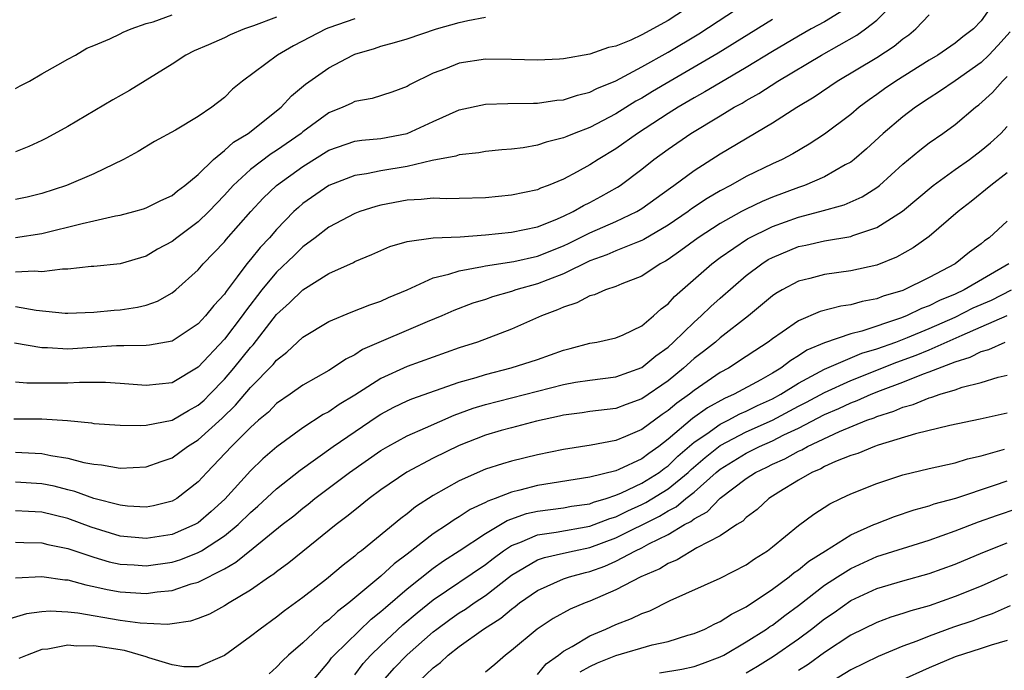
# Model space of a CAD drawing. Units: inches. Extents: x 2502000 to 2505000, y 1488000 to 1491000.
# Drawn here: x 2502455 to 2502531, y 1488454 to 1488504 of the extents above; entities that cross this region are included whole.
import ezdxf

# ---------------------------------------------------------------- set-up
doc = ezdxf.new("R2010")
doc.units = ezdxf.units.IN
doc.header["$MEASUREMENT"] = 0
doc.layers.add('LD25021488_2ft', color=224, linetype='Continuous')

msp = doc.modelspace()

# ---------------------------------------------------------------- linework, layer by layer
at = {"layer": 'LD25021488_2ft'}
for points, elevation in [([(2502454.876, 1488473.124), (2502457, 1488473.106), (2502458.973, 1488472.973), (2502460.804, 1488472.804), (2502461, 1488472.765), (2502463, 1488472.632), (2502464.601, 1488472.601), (2502465, 1488472.626), (2502467, 1488473.011), (2502468.248, 1488473.752), (2502469, 1488474.152), (2502469.443, 1488474.557), (2502469.897, 1488475), (2502471, 1488476.157), (2502471.719, 1488477), (2502473, 1488478.589), (2502473.201, 1488478.799), (2502475, 1488481.114), (2502475.991, 1488482.009), (2502477, 1488483.011), (2502479, 1488484.243), (2502480.89, 1488485.11), (2502481, 1488485.175), (2502482.301, 1488485.699), (2502483.686, 1488486.314), (2502485, 1488486.72), (2502487.003, 1488486.997), (2502489.076, 1488487.076), (2502491, 1488487.223), (2502493, 1488487.427), (2502495, 1488487.824), (2502496.357, 1488488.357), (2502497, 1488488.639), (2502497.736, 1488489), (2502498.524, 1488489.476), (2502499, 1488489.706), (2502499.845, 1488490.155), (2502501.13, 1488490.87), (2502501.326, 1488491), (2502503, 1488492.259), (2502503.917, 1488493), (2502505, 1488493.797), (2502506.752, 1488495), (2502509, 1488496.335), (2502510.081, 1488497), (2502510.676, 1488497.325), (2502511, 1488497.529), (2502511.95, 1488498.049), (2502513.419, 1488499), (2502516.754, 1488501), (2502519.471, 1488502.529), (2502520.14, 1488503), (2502521, 1488503.665), (2502522.303, 1488505)], 7992), ([(2502529.965, 1488505), (2502529, 1488503.614), (2502528.414, 1488503), (2502527.601, 1488502.398), (2502527, 1488501.902), (2502525.666, 1488501), (2502525, 1488500.603), (2502522.468, 1488499), (2502521.597, 1488498.403), (2502521, 1488497.969), (2502520.423, 1488497.577), (2502519.65, 1488497), (2502519, 1488496.449), (2502517, 1488494.938), (2502515.827, 1488494.173), (2502514.561, 1488493.438), (2502513.739, 1488493), (2502513, 1488492.664), (2502511, 1488491.686), (2502509.787, 1488491), (2502509, 1488490.591), (2502507.991, 1488490.009), (2502506.798, 1488489.202), (2502506.536, 1488489), (2502505, 1488487.954), (2502503.143, 1488486.856), (2502503, 1488486.783), (2502502.663, 1488486.663), (2502501, 1488485.984), (2502500.318, 1488485.683), (2502499, 1488485.217), (2502497, 1488484.231), (2502495.777, 1488483.777), (2502495, 1488483.461), (2502493.325, 1488483), (2502493, 1488482.885), (2502491.539, 1488482.46), (2502491, 1488482.263), (2502490.031, 1488481.969), (2502488.585, 1488481.415), (2502487.652, 1488481), (2502486.541, 1488480.541), (2502481.583, 1488478.417), (2502481, 1488478.03), (2502480.304, 1488477.696), (2502479.298, 1488477), (2502479, 1488476.818), (2502477, 1488475.686), (2502476.051, 1488475), (2502475, 1488474.277), (2502474.368, 1488473.632), (2502473.624, 1488473), (2502473, 1488472.442), (2502471.556, 1488471), (2502469.65, 1488469), (2502469, 1488468.273), (2502467.36, 1488467), (2502467, 1488466.79), (2502465.559, 1488466.441), (2502465, 1488466.332), (2502463.584, 1488466.416), (2502463, 1488466.484), (2502461, 1488467.007), (2502459.543, 1488467.543), (2502459, 1488467.667), (2502457.943, 1488467.943), (2502457, 1488468.139), (2502455, 1488468.268)], 7988), ([(2502455, 1488481.726), (2502456.565, 1488481.435), (2502458.786, 1488481.214), (2502459, 1488481.21), (2502461, 1488481.287), (2502462.55, 1488481.45), (2502463, 1488481.482), (2502464.329, 1488481.671), (2502465, 1488481.837), (2502465.872, 1488482.128), (2502467, 1488482.767), (2502467.29, 1488483), (2502469, 1488484.546), (2502469.38, 1488485), (2502471, 1488486.678), (2502471.141, 1488486.859), (2502473.034, 1488489), (2502473.978, 1488490.022), (2502474.994, 1488491), (2502477, 1488492.467), (2502479, 1488493.714), (2502481, 1488494.396), (2502481.526, 1488494.474), (2502483, 1488494.615), (2502485, 1488494.987), (2502487, 1488495.912), (2502489, 1488496.805), (2502491, 1488497.229), (2502492.717, 1488497.283), (2502494.678, 1488497.322), (2502495, 1488497.314), (2502496.469, 1488497.532), (2502497, 1488497.574), (2502498.064, 1488497.936), (2502499, 1488498.156), (2502499.553, 1488498.447), (2502501, 1488499.027), (2502503, 1488500.097), (2502505, 1488501.228), (2502507.36, 1488502.64), (2502511, 1488504.997)], 7998), ([(2502507, 1488504.946), (2502505, 1488503.648), (2502503, 1488502.54), (2502502.148, 1488502.148), (2502501, 1488501.682), (2502500.43, 1488501.57), (2502499, 1488501.06), (2502497, 1488500.706), (2502496.678, 1488500.678), (2502495, 1488500.601), (2502493, 1488500.665), (2502491, 1488500.681), (2502489, 1488500.374), (2502487.953, 1488499.953), (2502487, 1488499.615), (2502485.248, 1488498.752), (2502485, 1488498.593), (2502483.839, 1488498.161), (2502482.329, 1488497.671), (2502481, 1488497.442), (2502480.709, 1488497.291), (2502480.076, 1488497), (2502479, 1488496.576), (2502477, 1488495.106), (2502476.873, 1488495), (2502475, 1488493.691), (2502474.573, 1488493.427), (2502473, 1488492.227), (2502471.669, 1488491), (2502471, 1488490.266), (2502469.796, 1488489), (2502469, 1488488.211), (2502467.36, 1488487), (2502467, 1488486.708), (2502465.878, 1488486.122), (2502465, 1488485.59), (2502463, 1488484.996), (2502461, 1488484.789), (2502460.784, 1488484.783), (2502459, 1488484.585), (2502458.595, 1488484.595), (2502457, 1488484.392), (2502456.441, 1488484.441), (2502455, 1488484.364)], 8000), ([(2502518.444, 1488504.444), (2502517, 1488503.543), (2502515.974, 1488503), (2502515, 1488502.451), (2502513, 1488501.268), (2502511, 1488500.051), (2502509, 1488498.883), (2502507.829, 1488498.171), (2502507, 1488497.714), (2502505.778, 1488497), (2502505, 1488496.515), (2502502.65, 1488495), (2502501, 1488493.814), (2502499.653, 1488493), (2502499, 1488492.577), (2502498.047, 1488492.047), (2502497, 1488491.493), (2502495.806, 1488491), (2502495.216, 1488490.784), (2502495, 1488490.678), (2502493, 1488490.263), (2502491, 1488490.059), (2502489, 1488489.992), (2502488.025, 1488489.975), (2502487, 1488490.027), (2502486.082, 1488489.918), (2502485, 1488489.882), (2502483, 1488489.488), (2502482.607, 1488489.393), (2502481.385, 1488489), (2502481, 1488488.856), (2502479, 1488487.815), (2502477.954, 1488487), (2502477, 1488486.287), (2502476.355, 1488485.645), (2502475, 1488484.368), (2502473.862, 1488483), (2502472.622, 1488481.378), (2502472.372, 1488481), (2502471, 1488479.208), (2502469, 1488477.066), (2502467, 1488475.862), (2502465, 1488475.657), (2502463, 1488475.832), (2502461.891, 1488475.891), (2502459.899, 1488475.899), (2502459, 1488475.849), (2502455.853, 1488475.854), (2502455, 1488475.932)], 7994), ([(2502513, 1488503.715), (2502508.849, 1488501.151), (2502505.166, 1488499), (2502503.805, 1488498.196), (2502503, 1488497.699), (2502502.544, 1488497.456), (2502501, 1488496.491), (2502499, 1488495.452), (2502497.801, 1488495), (2502497.232, 1488494.768), (2502497, 1488494.651), (2502495.666, 1488494.334), (2502495, 1488494.095), (2502493.891, 1488493.892), (2502493, 1488493.784), (2502492.269, 1488493.731), (2502491, 1488493.61), (2502490.492, 1488493.508), (2502489, 1488493.363), (2502488.743, 1488493.257), (2502486.916, 1488492.916), (2502485, 1488492.47), (2502483, 1488492.126), (2502481.891, 1488491.891), (2502481, 1488491.758), (2502479, 1488491.013), (2502477, 1488489.609), (2502476.673, 1488489.327), (2502476.334, 1488489), (2502475, 1488487.617), (2502474.462, 1488487), (2502473.746, 1488486.254), (2502473, 1488485.32), (2502472.726, 1488485), (2502471.99, 1488483.99), (2502471.132, 1488482.868), (2502471, 1488482.668), (2502470.191, 1488481.809), (2502469.558, 1488481), (2502469, 1488480.403), (2502467, 1488479.076), (2502465.251, 1488478.749), (2502465, 1488478.724), (2502463.301, 1488478.699), (2502463, 1488478.721), (2502462.72, 1488478.72), (2502459, 1488478.464), (2502457.446, 1488478.554), (2502457, 1488478.553), (2502454.925, 1488478.925)], 7996), ([(2502455, 1488498.436), (2502455.36, 1488498.64), (2502456.055, 1488499), (2502457, 1488499.57), (2502458.247, 1488500.247), (2502459, 1488500.687), (2502459.6, 1488501), (2502460.468, 1488501.532), (2502461, 1488501.73), (2502462.232, 1488502.232), (2502463, 1488502.617), (2502463.242, 1488502.758), (2502463.855, 1488503), (2502465, 1488503.411), (2502465.553, 1488503.553), (2502467, 1488504.084)], 8008), ([(2502455, 1488470.556), (2502455.477, 1488470.523), (2502457, 1488470.465), (2502457.696, 1488470.304), (2502459, 1488470.095), (2502460.233, 1488469.767), (2502461, 1488469.63), (2502461.588, 1488469.588), (2502463, 1488469.341), (2502465, 1488469.438), (2502466.149, 1488469.851), (2502467, 1488470.128), (2502468.179, 1488471), (2502469, 1488471.498), (2502470.831, 1488473.169), (2502471.848, 1488474.152), (2502473, 1488475.505), (2502474.727, 1488477.273), (2502475, 1488477.618), (2502475.783, 1488478.217), (2502477, 1488479.367), (2502479, 1488480.567), (2502480.708, 1488481.292), (2502482.141, 1488481.859), (2502483, 1488482.146), (2502483.586, 1488482.414), (2502485.014, 1488483.014), (2502487, 1488483.914), (2502488.194, 1488484.194), (2502489, 1488484.468), (2502490.782, 1488484.782), (2502491, 1488484.838), (2502493.173, 1488485.173), (2502495, 1488485.58), (2502497, 1488486.372), (2502497.43, 1488486.57), (2502499, 1488487.384), (2502501, 1488488.248), (2502502.609, 1488489), (2502503, 1488489.235), (2502505.179, 1488490.821), (2502505.448, 1488491), (2502507, 1488492.163), (2502509, 1488493.422), (2502513, 1488495.797), (2502514.876, 1488497), (2502516.208, 1488497.792), (2502517.971, 1488499), (2502521, 1488500.824), (2502522.324, 1488501.676), (2502523, 1488502.234), (2502523.448, 1488502.552), (2502524, 1488503), (2502525, 1488504.083)], 7990), ([(2502475, 1488503.907), (2502473.236, 1488503.236), (2502472.553, 1488503), (2502471.455, 1488502.544), (2502471, 1488502.324), (2502469.774, 1488501.774), (2502468.682, 1488501.318), (2502468.056, 1488501), (2502467, 1488500.31), (2502463.721, 1488498.279), (2502462.442, 1488497.558), (2502459, 1488495.533), (2502457.374, 1488494.625), (2502457, 1488494.44), (2502456.02, 1488493.98), (2502455, 1488493.58)], 8006), ([(2502455, 1488487.023), (2502457, 1488487.322), (2502460.092, 1488488.091), (2502461, 1488488.281), (2502462.665, 1488488.665), (2502463, 1488488.721), (2502464.055, 1488489), (2502464.789, 1488489.211), (2502465, 1488489.288), (2502466.141, 1488489.859), (2502467, 1488490.241), (2502467.409, 1488490.591), (2502467.979, 1488491), (2502469, 1488491.843), (2502470.163, 1488493), (2502471, 1488493.684), (2502471.689, 1488494.311), (2502472.822, 1488495), (2502475.339, 1488497), (2502476.131, 1488497.869), (2502477.225, 1488498.775), (2502479, 1488500.034), (2502480.848, 1488501), (2502481, 1488501.066), (2502482.495, 1488501.504), (2502483, 1488501.672), (2502484.038, 1488501.961), (2502485, 1488502.253), (2502487.268, 1488503), (2502489, 1488503.49), (2502489.652, 1488503.652), (2502491, 1488503.899)], 8002), ([(2502481, 1488503.789), (2502479, 1488503.079), (2502478.81, 1488503), (2502476.3, 1488501.7), (2502475.07, 1488501), (2502472.385, 1488499), (2502471.626, 1488498.374), (2502471, 1488497.739), (2502470.05, 1488497), (2502469, 1488496.295), (2502467.253, 1488495.253), (2502465.636, 1488494.364), (2502464.386, 1488493.614), (2502463.259, 1488493), (2502461, 1488491.901), (2502458.899, 1488491), (2502457, 1488490.394), (2502455.882, 1488490.118), (2502455, 1488489.939)], 8004), ([(2502531.228, 1488502.772), (2502530.275, 1488501.726), (2502529.579, 1488501), (2502529, 1488500.439), (2502527, 1488499.029), (2502525.798, 1488498.202), (2502525, 1488497.699), (2502523.955, 1488497), (2502523, 1488496.269), (2502521.5, 1488495), (2502520.198, 1488493.802), (2502519.262, 1488493), (2502519, 1488492.8), (2502518.58, 1488492.58), (2502517, 1488491.674), (2502515.45, 1488491), (2502515, 1488490.849), (2502513, 1488490.112), (2502512.215, 1488489.785), (2502511, 1488489.198), (2502510.637, 1488489), (2502509, 1488488.088), (2502507.317, 1488487), (2502505.989, 1488486.011), (2502505, 1488485.324), (2502504.801, 1488485.199), (2502504.409, 1488485), (2502503, 1488484.054), (2502501.463, 1488483.462), (2502501, 1488483.262), (2502500.217, 1488483), (2502499.376, 1488482.624), (2502499, 1488482.539), (2502498.006, 1488481.994), (2502497, 1488481.681), (2502496.54, 1488481.46), (2502495.299, 1488481), (2502493, 1488479.988), (2502490.388, 1488479), (2502489, 1488478.547), (2502487, 1488477.85), (2502485, 1488477.13), (2502483, 1488476.217), (2502481, 1488474.931), (2502479.791, 1488474.209), (2502479, 1488473.659), (2502478.564, 1488473.436), (2502477, 1488472.424), (2502475.031, 1488470.969), (2502473.957, 1488470.043), (2502473, 1488469.134), (2502471.043, 1488466.957), (2502469.999, 1488466.001), (2502469, 1488465.149), (2502468.738, 1488465), (2502467, 1488464.248), (2502465, 1488463.929), (2502463, 1488464.12), (2502460.802, 1488464.802), (2502459, 1488465.465), (2502457, 1488465.952), (2502455.98, 1488466.02), (2502455, 1488466.065)], 7986), ([(2502455, 1488463.654), (2502455.622, 1488463.622), (2502457, 1488463.609), (2502457.48, 1488463.48), (2502459, 1488463.185), (2502461, 1488462.511), (2502462.161, 1488462.161), (2502463, 1488461.973), (2502464.086, 1488461.914), (2502465, 1488461.838), (2502467, 1488462.129), (2502467.669, 1488462.331), (2502469, 1488462.861), (2502469.242, 1488463), (2502471, 1488464.135), (2502472.06, 1488465), (2502473, 1488465.924), (2502473.574, 1488466.426), (2502475, 1488467.75), (2502476.811, 1488469.189), (2502479.329, 1488471), (2502482.705, 1488473.295), (2502483, 1488473.482), (2502483.998, 1488474.002), (2502485, 1488474.483), (2502485.364, 1488474.636), (2502489, 1488475.917), (2502490.29, 1488476.29), (2502491, 1488476.521), (2502492.989, 1488477.012), (2502495, 1488477.672), (2502495.987, 1488478.013), (2502497, 1488478.387), (2502497.494, 1488478.505), (2502499, 1488478.914), (2502499.533, 1488479), (2502501, 1488479.311), (2502501.557, 1488479.557), (2502503, 1488480.235), (2502503.889, 1488481), (2502504.461, 1488481.539), (2502505, 1488481.942), (2502505.501, 1488482.499), (2502508.352, 1488485), (2502509, 1488485.478), (2502511.088, 1488486.912), (2502513, 1488487.867), (2502515, 1488488.581), (2502516.624, 1488489), (2502518.489, 1488489.512), (2502519.878, 1488490.122), (2502521, 1488490.85), (2502521.194, 1488491), (2502523, 1488492.624), (2502524.287, 1488493.713), (2502525, 1488494.265), (2502526.059, 1488495), (2502527, 1488495.677), (2502528.575, 1488497), (2502528.823, 1488497.177), (2502529.875, 1488498.125), (2502530.635, 1488499), (2502531, 1488499.352)], 7984), ([(2502455, 1488460.915), (2502457, 1488461.017), (2502458.773, 1488460.774), (2502459, 1488460.765), (2502460.38, 1488460.38), (2502461, 1488460.271), (2502462.025, 1488460.025), (2502463, 1488459.85), (2502465, 1488459.732), (2502465.858, 1488459.858), (2502467, 1488459.965), (2502468.454, 1488460.454), (2502469, 1488460.596), (2502471, 1488461.625), (2502471.883, 1488462.117), (2502473.197, 1488463.197), (2502475.429, 1488465), (2502476.312, 1488465.688), (2502477, 1488466.26), (2502477.423, 1488466.577), (2502477.94, 1488467), (2502480.591, 1488469), (2502483, 1488470.692), (2502483.515, 1488471), (2502485, 1488471.816), (2502486.419, 1488472.419), (2502488.616, 1488473.384), (2502490.077, 1488473.923), (2502491, 1488474.214), (2502497, 1488475.744), (2502497.917, 1488475.917), (2502499, 1488476.09), (2502501, 1488476.338), (2502503, 1488477.036), (2502504.065, 1488477.935), (2502505, 1488478.612), (2502505.431, 1488479), (2502507, 1488480.536), (2502507.543, 1488481), (2502508.283, 1488481.717), (2502509, 1488482.356), (2502511, 1488484.097), (2502512.188, 1488485), (2502512.684, 1488485.316), (2502513, 1488485.493), (2502515, 1488486.32), (2502515.566, 1488486.434), (2502517, 1488486.761), (2502519, 1488487.104), (2502519.175, 1488487.175), (2502521, 1488487.771), (2502522.978, 1488489.022), (2502525.318, 1488491), (2502527, 1488492.224), (2502528.098, 1488493), (2502529, 1488493.676), (2502529.717, 1488494.283), (2502530.499, 1488495), (2502531, 1488495.521)], 7982), ([(2502531, 1488491.971), (2502529.731, 1488491), (2502528.225, 1488489.775), (2502527.225, 1488489), (2502525, 1488487.085), (2502523.787, 1488486.213), (2502522.502, 1488485.498), (2502521, 1488484.903), (2502519, 1488484.457), (2502517, 1488484.184), (2502515.879, 1488483.879), (2502515, 1488483.671), (2502513.747, 1488483), (2502513.274, 1488482.726), (2502513, 1488482.535), (2502511.168, 1488481), (2502509, 1488479.315), (2502508.633, 1488479), (2502507.72, 1488478.28), (2502507, 1488477.734), (2502506.187, 1488477), (2502505, 1488476.039), (2502503, 1488474.645), (2502501.784, 1488474.216), (2502501, 1488473.913), (2502499, 1488473.669), (2502498.422, 1488473.578), (2502497, 1488473.389), (2502496.691, 1488473.31), (2502494.929, 1488472.928), (2502493, 1488472.436), (2502492.214, 1488472.214), (2502491, 1488471.856), (2502489, 1488471.071), (2502487, 1488470.098), (2502484.979, 1488469.021), (2502483, 1488467.658), (2502482.107, 1488467), (2502481, 1488466.123), (2502480.386, 1488465.614), (2502479.567, 1488465), (2502477, 1488462.943), (2502475.935, 1488462.065), (2502475, 1488461.393), (2502474.788, 1488461.213), (2502474.454, 1488461), (2502473, 1488459.982), (2502471.358, 1488459), (2502471, 1488458.77), (2502469.851, 1488458.149), (2502469, 1488457.801), (2502468.395, 1488457.605), (2502467, 1488457.396), (2502466.644, 1488457.356), (2502464.546, 1488457.454), (2502463, 1488457.66), (2502459.777, 1488458.223), (2502459, 1488458.302), (2502457.644, 1488458.356), (2502457, 1488458.313), (2502455.847, 1488458.153), (2502454.297, 1488457.703)], 7980), ([(2502531, 1488488.255), (2502529.609, 1488487), (2502529.248, 1488486.751), (2502529, 1488486.528), (2502528.114, 1488485.887), (2502527.018, 1488485), (2502525, 1488483.948), (2502523, 1488482.961), (2502521.484, 1488482.516), (2502521, 1488482.318), (2502519.886, 1488482.114), (2502519, 1488481.861), (2502518.243, 1488481.757), (2502516.659, 1488481.341), (2502515, 1488480.636), (2502513.756, 1488479.756), (2502513, 1488479.245), (2502512.684, 1488479), (2502511.662, 1488478.338), (2502511, 1488477.884), (2502509.63, 1488477), (2502509, 1488476.663), (2502507, 1488475.296), (2502506.635, 1488475), (2502505.673, 1488474.327), (2502505, 1488473.748), (2502504.55, 1488473.451), (2502503, 1488472.294), (2502501.75, 1488471.75), (2502501, 1488471.446), (2502499.107, 1488471.107), (2502497, 1488470.775), (2502495, 1488470.352), (2502493, 1488469.873), (2502492.325, 1488469.675), (2502491, 1488469.246), (2502489, 1488468.369), (2502487, 1488467.231), (2502485.643, 1488466.357), (2502485, 1488465.835), (2502484.518, 1488465.482), (2502481.503, 1488463), (2502481.213, 1488462.787), (2502481, 1488462.588), (2502480.099, 1488461.901), (2502478.827, 1488460.827), (2502477, 1488459.412), (2502475.608, 1488458.392), (2502475, 1488457.902), (2502473.732, 1488457), (2502473, 1488456.418), (2502471, 1488454.977), (2502469, 1488454.097), (2502467.904, 1488454.096), (2502467, 1488454.254), (2502465.212, 1488454.788), (2502465, 1488454.878), (2502463.351, 1488455.351), (2502461, 1488455.702), (2502459.684, 1488455.684), (2502459, 1488455.756), (2502457.462, 1488455.462), (2502457, 1488455.429), (2502455.885, 1488455), (2502455.252, 1488454.748)], 7978), ([(2502531.128, 1488485), (2502527.687, 1488483), (2502527, 1488482.677), (2502525.807, 1488482.193), (2502525, 1488481.769), (2502524.437, 1488481.563), (2502523.286, 1488481), (2502522.819, 1488480.819), (2502519.844, 1488479.843), (2502519, 1488479.642), (2502517, 1488478.943), (2502515.635, 1488478.365), (2502515, 1488477.935), (2502514.408, 1488477.592), (2502513.651, 1488477), (2502513, 1488476.616), (2502512.113, 1488476.113), (2502510.081, 1488475), (2502509.326, 1488474.674), (2502508.032, 1488473.968), (2502506.873, 1488473.127), (2502505, 1488471.545), (2502504.294, 1488471), (2502503.532, 1488470.468), (2502503, 1488470.057), (2502501.227, 1488469.227), (2502501, 1488469.133), (2502499, 1488468.631), (2502495, 1488467.999), (2502493.635, 1488467.634), (2502493, 1488467.496), (2502491.74, 1488467), (2502491.191, 1488466.809), (2502491, 1488466.694), (2502489.837, 1488466.163), (2502489, 1488465.593), (2502488.619, 1488465.381), (2502488.088, 1488465), (2502487, 1488464.292), (2502485, 1488462.744), (2502483.999, 1488462.001), (2502483, 1488461.046), (2502480.537, 1488459), (2502479.658, 1488458.342), (2502479, 1488457.715), (2502478.587, 1488457.413), (2502477, 1488455.952), (2502475.904, 1488455), (2502475.449, 1488454.551), (2502475, 1488454.07), (2502474.434, 1488453.566)], 7976), ([(2502477.745, 1488453), (2502479, 1488454.473), (2502479.219, 1488454.781), (2502479.409, 1488455), (2502482.254, 1488457.746), (2502483, 1488458.343), (2502483.343, 1488458.657), (2502485, 1488460.089), (2502487, 1488461.677), (2502487.78, 1488462.22), (2502489, 1488462.996), (2502491, 1488464.327), (2502492.67, 1488465.33), (2502494.152, 1488465.848), (2502495, 1488466.043), (2502497, 1488466.301), (2502497.592, 1488466.408), (2502499, 1488466.608), (2502499.281, 1488466.719), (2502500.255, 1488467), (2502501, 1488467.249), (2502501.43, 1488467.43), (2502503, 1488468.181), (2502504.309, 1488469), (2502504.699, 1488469.301), (2502505, 1488469.512), (2502505.761, 1488470.24), (2502507, 1488471.318), (2502507.971, 1488471.971), (2502509, 1488472.706), (2502509.597, 1488473), (2502510.503, 1488473.497), (2502511, 1488473.712), (2502511.864, 1488474.136), (2502513, 1488474.652), (2502513.649, 1488475), (2502515, 1488475.838), (2502517, 1488476.914), (2502519.865, 1488478.135), (2502521, 1488478.467), (2502522.455, 1488479), (2502523.341, 1488479.341), (2502525, 1488480.03), (2502527, 1488480.913), (2502528.389, 1488481.611), (2502529.778, 1488482.223), (2502531.327, 1488483)], 7974), ([(2502481, 1488453.484), (2502481.646, 1488454.354), (2502482.229, 1488455), (2502483, 1488455.744), (2502484.688, 1488457.312), (2502485.767, 1488458.233), (2502487, 1488459.239), (2502491, 1488461.95), (2502491.586, 1488462.414), (2502492.378, 1488463), (2502493, 1488463.404), (2502493.633, 1488463.632), (2502495, 1488464.223), (2502496.416, 1488464.416), (2502499, 1488464.88), (2502500.528, 1488465.472), (2502501, 1488465.608), (2502501.931, 1488466.069), (2502503, 1488466.544), (2502503.306, 1488466.694), (2502505, 1488467.739), (2502506.535, 1488469), (2502506.773, 1488469.227), (2502507.842, 1488470.158), (2502509, 1488471.071), (2502511, 1488472.108), (2502513, 1488473.01), (2502515, 1488474.073), (2502515.615, 1488474.385), (2502517, 1488475.143), (2502519, 1488476.053), (2502522.547, 1488477.453), (2502524.013, 1488477.986), (2502525, 1488478.404), (2502527.535, 1488479.535), (2502529, 1488480.163), (2502531, 1488481.045)], 7972), ([(2502483.135, 1488453), (2502484.005, 1488453.995), (2502485, 1488455.028), (2502487, 1488456.783), (2502487.276, 1488457), (2502488.271, 1488457.729), (2502489, 1488458.24), (2502489.468, 1488458.532), (2502490.146, 1488459), (2502491, 1488459.561), (2502493, 1488461.121), (2502495, 1488462.295), (2502495.522, 1488462.478), (2502497, 1488462.805), (2502497.803, 1488463), (2502499, 1488463.246), (2502501, 1488463.981), (2502504.346, 1488465.654), (2502505, 1488466.053), (2502505.633, 1488466.367), (2502506.373, 1488467), (2502507, 1488467.5), (2502508.69, 1488469), (2502509, 1488469.259), (2502511, 1488470.49), (2502511.348, 1488470.652), (2502512.012, 1488471), (2502513, 1488471.433), (2502513.876, 1488471.876), (2502515, 1488472.402), (2502517, 1488473.439), (2502518.1, 1488473.9), (2502519, 1488474.334), (2502519.492, 1488474.508), (2502520.563, 1488475), (2502521.293, 1488475.293), (2502523, 1488475.933), (2502524.57, 1488476.569), (2502525, 1488476.716), (2502527, 1488477.489), (2502528.165, 1488477.835), (2502529, 1488478.278), (2502529.58, 1488478.42), (2502530.825, 1488479)], 7970), ([(2502485.917, 1488453), (2502487, 1488454.033), (2502487.565, 1488454.435), (2502488.16, 1488455), (2502489, 1488455.651), (2502490.855, 1488457), (2502492.174, 1488457.826), (2502493, 1488458.524), (2502493.286, 1488458.714), (2502493.629, 1488459), (2502495, 1488459.964), (2502497, 1488460.839), (2502497.456, 1488461), (2502498.666, 1488461.334), (2502499, 1488461.412), (2502500.169, 1488461.831), (2502501, 1488462.201), (2502502.506, 1488463), (2502503, 1488463.232), (2502503.524, 1488463.525), (2502505, 1488464.253), (2502506.254, 1488465), (2502506.753, 1488465.247), (2502507, 1488465.459), (2502508.01, 1488465.99), (2502509, 1488467.032), (2502511, 1488468.54), (2502511.692, 1488469), (2502512.584, 1488469.416), (2502513, 1488469.634), (2502513.952, 1488470.048), (2502515, 1488470.645), (2502515.252, 1488470.748), (2502515.676, 1488471), (2502518.152, 1488472.152), (2502520.239, 1488473), (2502520.801, 1488473.199), (2502521, 1488473.291), (2502522.301, 1488473.699), (2502523, 1488474.016), (2502523.783, 1488474.217), (2502525, 1488474.73), (2502525.224, 1488474.776), (2502525.846, 1488475), (2502527, 1488475.348), (2502527.548, 1488475.548), (2502529, 1488475.909), (2502530.302, 1488476.302), (2502531, 1488476.459)], 7968), ([(2502531, 1488473.547), (2502528.922, 1488473.078), (2502526.609, 1488472.609), (2502523.971, 1488471.971), (2502521.097, 1488471.097), (2502520.823, 1488471), (2502519.537, 1488470.463), (2502519, 1488470.296), (2502517.837, 1488469.837), (2502517, 1488469.454), (2502516.715, 1488469.285), (2502516.018, 1488469), (2502515, 1488468.408), (2502513.494, 1488467.494), (2502512.718, 1488467), (2502511.827, 1488466.173), (2502511, 1488465.559), (2502510.725, 1488465.275), (2502510.27, 1488465), (2502509, 1488464.149), (2502507.215, 1488463.215), (2502505.698, 1488462.302), (2502505, 1488462.021), (2502504.376, 1488461.624), (2502502.905, 1488461), (2502501, 1488459.995), (2502499, 1488459.136), (2502498.637, 1488459), (2502497.489, 1488458.511), (2502496.202, 1488457.798), (2502494.969, 1488457), (2502493, 1488455.348), (2502492.536, 1488455), (2502491.722, 1488454.278), (2502491, 1488453.704)], 7966), ([(2502495, 1488453.513), (2502495.663, 1488454.337), (2502496.613, 1488455), (2502497, 1488455.299), (2502497.66, 1488455.66), (2502499, 1488456.488), (2502500.226, 1488457), (2502501, 1488457.354), (2502502.198, 1488457.802), (2502503, 1488458.201), (2502503.596, 1488458.404), (2502505.175, 1488459.175), (2502509, 1488460.902), (2502511, 1488461.93), (2502511.63, 1488462.37), (2502512.621, 1488463), (2502513, 1488463.29), (2502515, 1488464.928), (2502516.184, 1488465.817), (2502517.396, 1488466.604), (2502518.237, 1488467), (2502519, 1488467.357), (2502521, 1488468.165), (2502523, 1488468.811), (2502525, 1488469.296), (2502527, 1488469.742), (2502527.958, 1488470.042), (2502529, 1488470.271), (2502530.787, 1488470.787)], 7964), ([(2502498.277, 1488453.723), (2502499, 1488454.12), (2502499.582, 1488454.418), (2502501, 1488454.978), (2502503.788, 1488455.788), (2502505, 1488456.047), (2502506.517, 1488456.517), (2502507, 1488456.651), (2502507.824, 1488457), (2502508.594, 1488457.406), (2502509, 1488457.577), (2502509.853, 1488458.147), (2502511, 1488458.7), (2502511.173, 1488458.827), (2502511.456, 1488459), (2502513, 1488460.045), (2502514.283, 1488461), (2502514.671, 1488461.329), (2502515, 1488461.547), (2502515.789, 1488462.211), (2502517.074, 1488463), (2502519, 1488464.216), (2502520.782, 1488465), (2502520.925, 1488465.075), (2502522.368, 1488465.632), (2502523.869, 1488466.131), (2502525, 1488466.44), (2502525.408, 1488466.592), (2502527.044, 1488467.044), (2502530.03, 1488468.03), (2502531, 1488468.367)], 7962), ([(2502504.351, 1488453.65), (2502506.065, 1488453.935), (2502507, 1488454.137), (2502507.649, 1488454.351), (2502509, 1488454.856), (2502509.275, 1488455), (2502511, 1488456.005), (2502512.559, 1488457), (2502512.814, 1488457.186), (2502513, 1488457.3), (2502513.959, 1488458.041), (2502515, 1488458.808), (2502517, 1488460.353), (2502517.978, 1488461), (2502519, 1488461.648), (2502521, 1488462.554), (2502525, 1488463.799), (2502527, 1488464.516), (2502528.788, 1488465.212), (2502530.259, 1488465.741), (2502531.759, 1488466.241)], 7960), ([(2502511, 1488453.651), (2502511.848, 1488454.151), (2502513.084, 1488454.916), (2502515, 1488456.252), (2502516.002, 1488457), (2502517, 1488457.788), (2502517.721, 1488458.278), (2502519, 1488459.183), (2502521, 1488460.11), (2502523, 1488460.704), (2502525, 1488461.254), (2502527, 1488461.98), (2502529.13, 1488462.87), (2502531, 1488463.617)], 7958), ([(2502531, 1488461.168), (2502529, 1488460.29), (2502527, 1488459.483), (2502525, 1488458.782), (2502523.597, 1488458.403), (2502523, 1488458.184), (2502522.087, 1488457.913), (2502521, 1488457.509), (2502519, 1488456.527), (2502517, 1488455.197), (2502515.728, 1488454.272), (2502515, 1488453.815)], 7956), ([(2502531.223, 1488458.777), (2502529.833, 1488458.167), (2502529, 1488457.883), (2502528.362, 1488457.638), (2502526.87, 1488457.13), (2502525, 1488456.443), (2502524.066, 1488456.066), (2502523, 1488455.679), (2502521.099, 1488454.901), (2502519, 1488453.866), (2502516.057, 1488452.057)], 7954), ([(2502531, 1488456.131), (2502529.773, 1488455.773), (2502529, 1488455.503), (2502527, 1488454.878), (2502525, 1488454.016), (2502522.744, 1488453)], 7952)]:
    msp.add_lwpolyline(points, dxfattribs=dict(at, elevation=elevation))

doc.saveas('drawing.dxf')
